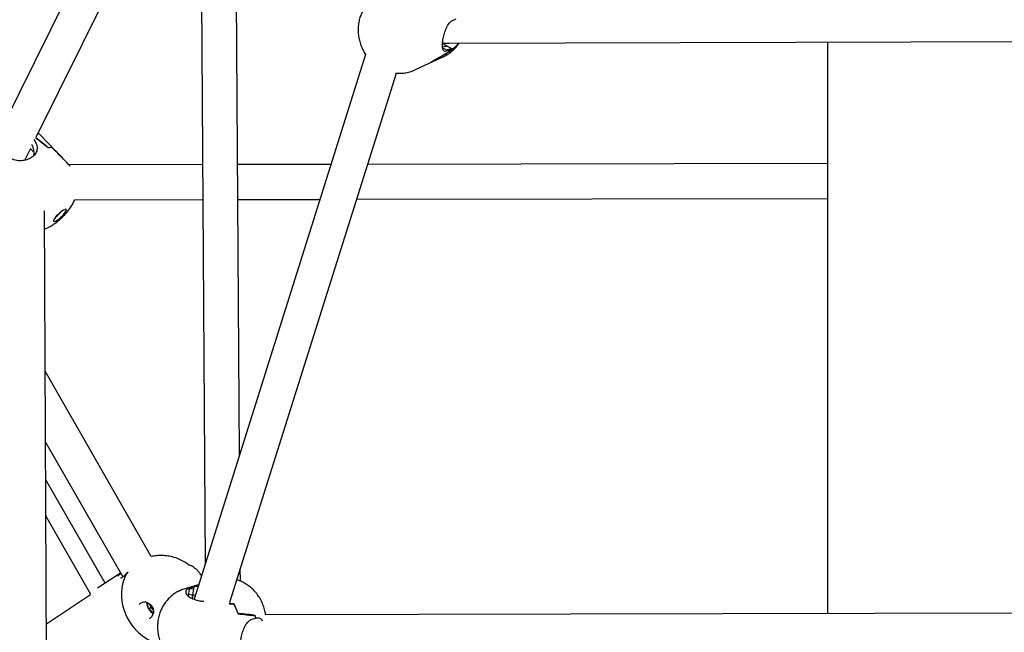
# Model space of a CAD drawing. Units: millimetres. Extents: x -1037 to 11407, y -3395 to 13904.
# Drawn here: x 5641 to 6092, y 3406 to 3686 of the extents above; entities that cross this region are included whole.
import ezdxf

# ---------------------------------------------------------------- set-up
doc = ezdxf.new("R2010")
doc.units = ezdxf.units.MM
doc.header["$LTSCALE"] = 50
doc.header["$PDSIZE"] = -1
doc.layers.add('размер', color=92, linetype='Continuous', lineweight=15)
doc.dimstyles.new('Размер М1.1', dxfattribs={"dimtxt": 300, "dimasz": 200, "dimexe": 1, "dimexo": 1, "dimgap": 50, "dimtad": 1, "dimdec": 0, "dimzin": 0, "dimtxsty": 'Standard', "dimcen": 2.5, "dimazin": 0, "dimtfac": 1, "dimtmove": 0, "dimatfit": 3, "dimfxl": 1, "dimtzin": 0, "dimarcsym": 0})

# ---------------------------------------------------------------- blocks, each defined once
blk = doc.blocks.new('*D17')
at = {"layer": 'Defpoints', "color": 0, "transparency": 16777216}
for p in [(-756.25, 8558.13), (6039.08, 8558.13, 0), (6205.01, -1385.06)]:
    blk.add_point(p, dxfattribs=at)
at = {"layer": 'размер', "color": 0, "lineweight": -2, "transparency": 16777216}
for p, q in [((6038.08, 8558.13), (-757.25, 8558.13)), ((-756.25, -1185.06), (-756.25, 8358.13)), ((6204.01, -1385.06), (-757.25, -1385.06))]:
    blk.add_line(p, q, dxfattribs=at)
at = {"layer": 'размер', "color": 0, "transparency": 16777216}
for points in [[(-789.58, 8358.13), (-722.91, 8358.13), (-756.25, 8558.13)], [(-789.58, -1185.06), (-722.91, -1185.06), (-756.25, -1385.06)]]:
    blk.add_solid(points, dxfattribs=at)
at = {"layer": 'размер', "color": 0, "transparency": 16777216, "insert": (-906.25, 3586.53), "char_height": 200, "attachment_point": 5, "rotation": 90}
blk.add_mtext('9800', dxfattribs=at)
blk = doc.blocks.new('*D18')
at = {"layer": 'Defpoints', "color": 0, "transparency": 16777216}
for p in [(6067.51, 7056.64), (233.24, 212.02), (6067.61, 212.02)]:
    blk.add_point(p, dxfattribs=at)
at = {"layer": 'размер', "color": 0, "lineweight": -2, "transparency": 16777216}
for p, q in [((6066.51, 7056.64), (232.24, 7056.64)), ((233.24, 6856.64), (233.24, 412.02)), ((6066.61, 212.02), (232.24, 212.02))]:
    blk.add_line(p, q, dxfattribs=at)
at = {"layer": 'размер', "color": 0, "transparency": 16777216}
for points in [[(199.9, 6856.64), (266.57, 6856.64), (233.24, 7056.64)], [(199.9, 412.02), (266.57, 412.02), (233.24, 212.02)]]:
    blk.add_solid(points, dxfattribs=at)
at = {"layer": 'размер', "color": 0, "transparency": 16777216, "insert": (83.24, 3634.33), "char_height": 200, "attachment_point": 5, "rotation": 90}
blk.add_mtext('6800', dxfattribs=at)

msp = doc.modelspace()

# ---------------------------------------------------------------- linework, layer by layer
at = {"color": 7, "linetype": 'Continuous', "lineweight": 25}
for p, q in [((5709.16, 3791.03), (5633.38, 3637.73)), ((5648.7, 3632.62), (5721.34, 3779.57)), ((5723.87, 3779.63), (5726.1, 3437.28)), ((5741.78, 3487.09), (5739.88, 3778.25)), ((5838.95, 3686.01), (5840.93, 3686.93)), ((5834.73, 3675.49), (5838.81, 3673.33)), ((5837.82, 3675.73), (6291.17, 3677.05)), ((6011.01, 3676.23), (6011.01, 3414.22)), ((5836.98, 3674.3), (5834.72, 3673.93)), ((5834.74, 3673.54), (5837.27, 3672.2)), ((5836.49, 3672.61), (5838.81, 3673.33)), ((5839.22, 3673.11), (5837.27, 3672.2)), ((5838.73, 3672.44), (5838.72, 3672.39)), ((5838.84, 3673.34), (5838.84, 3673.34)), ((5839.25, 3673.13), (5839.22, 3673.11)), ((5799.49, 3670.5), (5720.93, 3420.85)), ((5822.08, 3663.47), (5828.67, 3666.54)), ((5828.67, 3666.54), (5835.26, 3669.6)), ((5737.29, 3419.54), (5813.58, 3661.97)), ((5662.32, 3621.37), (5649.76, 3634.52)), ((5643.51, 3622.12), (5646.07, 3627.29)), ((5647.64, 3625.65), (5645.95, 3627.42)), ((5655.91, 3627.8), (5655.9, 3627.8)), ((5663.2, 3620.45), (5662.69, 3620.98)), ((5664.14, 3619.32), (5663.18, 3620.43)), ((5663.24, 3620.4), (5663.2, 3620.45)), ((5724.91, 3620.04), (5663.61, 3619.93)), ((5783.65, 3620.14), (5740.91, 3620.07)), ((6011.01, 3620.54), (5800.43, 3620.17)), ((5666.25, 3603.94), (5725.01, 3604.04)), ((5741.02, 3604.07), (5778.61, 3604.13)), ((5795.39, 3604.16), (6011.01, 3604.54)), ((5654.39, 3209.4), (5652.37, 3598.85)), ((5701.35, 3440.43), (5652.75, 3525.37)), ((5652.92, 3492.86), (5688.28, 3431.06)), ((5680.18, 3428.15), (5653.01, 3475.65)), ((5673.68, 3423.09), (5653.09, 3459.06)), ((5718.5, 3436.56), (5718.56, 3436.52)), ((5687.27, 3432.83), (5676.75, 3425.89)), ((5690.39, 3433), (5689.8, 3432.41)), ((5742.16, 3429.14), (5742.12, 3434.87)), ((5720.84, 3426.59), (5722.89, 3427.06)), ((5723.03, 3427.5), (5721.31, 3426.99)), ((5653.35, 3409.6), (5673.5, 3422.97)), ((5720.83, 3426.85), (5716.65, 3425.61)), ((5718.69, 3425.47), (5718.24, 3422.4)), ((5718.37, 3423.25), (5720.3, 3422.85)), ((5718.67, 3425.47), (5718.74, 3425.96)), ((5720.71, 3425.65), (5718.69, 3425.47)), ((5718.73, 3425.96), (5720.84, 3426.59)), ((5720.33, 3422.85), (5720.1, 3421.25)), ((5720.12, 3421.24), (5720.35, 3422.84)), ((5720.84, 3426.59), (5720.3, 3422.85)), ((5699.06, 3419.49), (5697.78, 3419.46)), ((5700.13, 3416.51), (5699.55, 3419.25)), ((5739.13, 3418.72), (5739.12, 3418.69)), ((5739.12, 3418.69), (5739.16, 3418.67)), ((5700.13, 3416.51), (5701.24, 3417.17)), ((5702.26, 3414.65), (5700.13, 3416.51)), ((5701.6, 3412.96), (5702.25, 3414.06)), ((6374.78, 3415.01), (5753.76, 3413.66)), ((5747.11, 3411.62), (5749.22, 3412.25)), ((5748.98, 3413.44), (5748.96, 3413.33)), ((5749.2, 3412.24), (5749.22, 3412.24))]:
    msp.add_line(p, q, dxfattribs=at)
at = {"color": 7, "linetype": 'Continuous', "lineweight": 25, "flags": 128}
msp.add_lwpolyline([(5660.4, 3598.7), (5659.52, 3598), (5658.65, 3597.19), (5657.86, 3596.35), (5657.21, 3595.54), (5656.78, 3594.84), (5656.58, 3594.31), (5656.66, 3594), (5656.98, 3593.94), (5657.54, 3594.12), (5658.27, 3594.55), (5659.11, 3595.17), (5660, 3595.93), (5660.84, 3596.77), (5661.57, 3597.61), (5662.11, 3598.37), (5662.43, 3598.99), (5662.49, 3599.42), (5662.29, 3599.6), (5661.85, 3599.54), (5661.2, 3599.23), (5660.4, 3598.7)], dxfattribs=at)
at = {"color": 7, "linetype": 'Continuous', "lineweight": 25}
for centre, radius, start, end in [((5830.03, 3679.18), 11.03, 322.5253, 326.6967), ((5824.83, 3674.78), 9.1, 295.0097, 309.9627), ((5824.83, 3674.78), 9.1, 295.006, 309.6974), ((5655.3, 3624.28), 3.57, 80.4591, 108.6046), ((5655.3, 3624.35), 3.5, 79.9256, 108.438), ((5648.16, 3608.68), 15.75, 307.2112, 320.1515), ((5709.57, 3422.93), 21.9, 154.5881, 212.4197), ((5719.19, 3416.94), 9.04, 92.8739, 98.2083), ((5719.19, 3416.92), 9.05, 92.8984, 97.6408), ((5705.25, 3419.51), 5.98, 180.3019, 239.5016), ((5715.48, 3405.5), 27.09, 18.8458, 29.2101), ((5715.46, 3405.49), 27.12, 18.7202, 29.0777), ((5710.96, 3422.34), 22.8, 209.2828, 257.0652), ((5722.09, 3407.38), 27.56, 10.1711, 12.4281)]:
    msp.add_arc(centre, radius, start, end, dxfattribs=at)
for centre, major_axis, ratio, start_param, end_param in [((5760.53, 3655.78), (89.96, 28.97), 0.159695, 5.552937, 5.712296), ((5849.93, 3697.39), (51.41, 37.82), 0.227279, 4.16823, 4.331175), ((5827.95, 3687.15), (-7.08, 17.65), 0.651376, 3.513751, 3.578011), ((5838.84, 3679.98), (4.73, 6.56), 0.644661, 3.978788, 3.983146), ((5851.58, 3673.24), (89.01, -52.61), 0.062182, 4.605575, 4.609933), ((5612.89, 3645.61), (62.46, -41.72), 0.131847, 0.940188, 1.054799), ((5704.04, 3550.17), (-73.41, 90.15), 0.143571, 5.619453, 5.72729), ((5640.23, 3626.54), (-4.03, 7.59), 0.820204, 4.000053, 4.644779), ((5581.44, 3678.55), (90.75, -71.33), 0.084391, 0.532284, 0.677976), ((5672.58, 3583.11), (-45.04, 60.58), 0.221372, 5.217803, 5.364526), ((5793.26, 3428.57), (79.65, 5.73), 0.103015, 2.697466, 2.804422), ((5697.86, 3400.19), (37.45, 26.15), 0.286408, 0.712185, 0.81836), ((5724.97, 3422.52), (7.83, -2.02), 0.296937, 2.574608, 2.578965), ((5725.2, 3419.98), (7.68, -3.03), 0.145268, 2.134255, 2.317018), ((5793.26, 3428.57), (79.65, 5.73), 0.103015, 3.920062, 3.958268), ((5697.86, 3400.19), (64.67, 9.36), 0.254789, 0.84242, 0.883754), ((5664.93, 3390.4), (94.27, 17.89), 0.170934, 0.438645, 0.598004), ((5760.34, 3418.78), (50.69, -3.72), 0.126618, 4.333365, 4.496311), ((5736.88, 3411.8), (-4.61, 18.44), 0.640076, 4.577166, 4.641426)]:
    msp.add_ellipse(centre, major_axis=major_axis, ratio=ratio, start_param=start_param, end_param=end_param, dxfattribs=at)
for points, knots in [([(5806.04, 3697.9), (5805.43, 3697.59), (5804.13, 3696.95), (5802.36, 3695.64), (5800.72, 3694.1), (5799.32, 3692.36), (5798.15, 3690.47), (5797.23, 3688.46), (5796.56, 3686.32), (5796.14, 3684.05), (5796.01, 3681.71), (5796.16, 3679.35), (5796.59, 3677.01), (5797.31, 3674.69), (5798.26, 3672.49), (5799.1, 3671.15), (5799.5, 3670.51)], [0, 0, 0, 0, 0.064243, 0.135604, 0.206001, 0.275697, 0.344978, 0.414163, 0.483604, 0.555249, 0.630625, 0.702963, 0.776963, 0.852522, 0.929642, 1, 1, 1, 1]), ([(5837.27, 3672.2), (5836.79, 3672.07), (5835.83, 3671.82), (5835.04, 3672.3), (5834.65, 3673.48), (5834.67, 3675.43), (5835, 3677.81), (5835.59, 3680.33), (5836.47, 3682.81), (5837.59, 3684.84), (5838.55, 3685.67), (5838.95, 3686.01)], [0, 0, 0, 0, 0.113114, 0.225935, 0.345326, 0.464275, 0.574543, 0.681351, 0.793536, 0.913398, 1, 1, 1, 1]), ([(5834.77, 3675.86), (5834.89, 3675.85), (5835.89, 3675.73), (5836.91, 3675.73), (5837.82, 3675.73)], [0, 0, 0, 0, 0.116237, 1, 1, 1, 1]), ([(5835.28, 3669.63), (5835.89, 3669.93), (5837.17, 3670.57), (5838.94, 3671.87), (5840.57, 3673.42), (5841.69, 3674.73), (5842.18, 3675.55), (5842.3, 3675.74)], [0, 0, 0, 0, 0.214391, 0.455846, 0.694036, 0.929844, 1, 1, 1, 1]), ([(5839.25, 3673.13), (5839.89, 3673.54), (5840.91, 3674.19), (5841.73, 3675.32), (5842.03, 3675.74)], [0, 0, 0, 0, 0.633491, 1, 1, 1, 1]), ([(5813.16, 3661.99), (5813.84, 3661.94), (5815.25, 3661.83), (5817.47, 3662.02), (5819.73, 3662.54), (5821.3, 3663.05), (5822.04, 3663.46), (5822.1, 3663.49)], [0, 0, 0, 0, 0.22336, 0.462636, 0.724184, 0.981058, 1, 1, 1, 1]), ([(5647.54, 3631.52), (5647.94, 3630.94), (5648.79, 3629.69), (5649.21, 3627.72), (5648.85, 3625.73), (5647.55, 3623.97), (5645.54, 3622.66), (5643.12, 3621.88), (5640.45, 3621.73), (5637.97, 3622.24), (5636.64, 3623.11), (5636.09, 3623.47)], [0, 0, 0, 0, 0.1000153, 0.2145026, 0.3356565, 0.4563626, 0.5682592, 0.6766443, 0.7904868, 0.9121185, 1, 1, 1, 1]), ([(5652.41, 3590.52), (5652.76, 3590.65), (5653.66, 3590.99), (5655.08, 3591.72), (5656.75, 3592.74), (5658.44, 3594.01), (5660.09, 3595.44), (5661.6, 3596.93), (5663.04, 3598.55), (5664.34, 3600.27), (5665.4, 3602.05), (5666.02, 3603.25), (5666.24, 3603.89), (5666.25, 3603.94)], [0, 0, 0, 0, 0.057087, 0.145856, 0.244199, 0.359803, 0.467185, 0.568276, 0.673116, 0.793409, 0.898564, 0.992171, 1, 1, 1, 1]), ([(5718.55, 3436.52), (5717.93, 3436.97), (5716.59, 3437.97), (5714.29, 3439.15), (5711.75, 3440.09), (5709.11, 3440.7), (5706.42, 3440.95), (5703.82, 3440.89), (5702.15, 3440.57), (5701.36, 3440.42)], [0, 0, 0, 0, 0.126917, 0.275164, 0.423872, 0.572471, 0.720467, 0.867477, 1, 1, 1, 1]), ([(5718.9, 3436.42), (5718.88, 3436.42), (5718.75, 3436.45), (5718.61, 3436.52), (5718.51, 3436.58), (5718.51, 3436.58), (5718.51, 3436.58)], [0, 0, 0, 0, 0.079142, 0.425182, 0.74831, 1, 1, 1, 1]), ([(5721.7, 3434.79), (5721.37, 3435.05), (5720.69, 3435.58), (5719.74, 3436.12), (5719.17, 3436.31), (5718.9, 3436.4)], [0, 0, 0, 0, 0.330381, 0.681575, 1, 1, 1, 1]), ([(5686.18, 3431.44), (5686.19, 3431.45), (5686.27, 3431.79), (5686.66, 3432.31), (5687.31, 3432.75), (5687.31, 3432.76)], [0, 0, 0, 0, 0.037263, 0.998659, 1, 1, 1, 1]), ([(5689.8, 3432.41), (5689.71, 3432.31), (5689.28, 3431.89), (5688.67, 3431.34), (5687.97, 3430.81), (5687.5, 3430.54), (5687.22, 3430.48), (5687.25, 3430.48), (5687.26, 3430.48)], [0, 0, 0, 0, 0.0713593, 0.3167955, 0.5226563, 0.7364945, 0.9149152, 1, 1, 1, 1]), ([(5690.77, 3433.37), (5690.55, 3433.15), (5690.26, 3432.86), (5689.96, 3432.54), (5689.85, 3432.42), (5689.82, 3432.38), (5689.8, 3432.35), (5689.79, 3432.34), (5689.79, 3432.33), (5689.79, 3432.33)], [0, 0, 0, 0, 0.64067, 0.865539, 0.935863, 0.960775, 0.986844, 0.997047, 1, 1, 1, 1]), ([(5724.34, 3431.69), (5724.17, 3431.96), (5723.7, 3432.69), (5722.83, 3433.73), (5722.11, 3434.48), (5721.72, 3434.78), (5721.7, 3434.79)], [0, 0, 0, 0, 0.228933, 0.600246, 0.981493, 1, 1, 1, 1]), ([(5753.73, 3413.66), (5753.67, 3414.11), (5753.5, 3415.38), (5752.9, 3417.43), (5751.95, 3419.78), (5750.73, 3421.95), (5749.3, 3423.9), (5747.71, 3425.59), (5745.95, 3427.06), (5744.61, 3427.93), (5743.22, 3428.69), (5742.07, 3429.25), (5740.93, 3429.59), (5740.5, 3429.72)], [0, 0, 0, 0, 0.062128, 0.174378, 0.288979, 0.40596, 0.512562, 0.618035, 0.722189, 0.825253, 0.837379, 0.938439, 1, 1, 1, 1]), ([(5716.65, 3425.58), (5716.02, 3425.39), (5714.68, 3424.95), (5712.76, 3423.95), (5710.91, 3422.67), (5709.26, 3421.17), (5707.83, 3419.48), (5706.61, 3417.64), (5705.64, 3415.65), (5704.86, 3413.45), (5704.57, 3411.88), (5704.42, 3411.05)], [0, 0, 0, 0, 0.09735, 0.210681, 0.322424, 0.432999, 0.542866, 0.652537, 0.762581, 0.873609, 1, 1, 1, 1]), ([(5718.74, 3425.96), (5718.27, 3425.74), (5717.33, 3425.29), (5716.96, 3424.19), (5717.44, 3422.97), (5718.8, 3421.78), (5720.86, 3420.81), (5723.16, 3420.17), (5724.71, 3420.01), (5725.36, 3419.94)], [0, 0, 0, 0, 0.148352, 0.296709, 0.445311, 0.594485, 0.743599, 0.892567, 1, 1, 1, 1]), ([(5697.78, 3419.46), (5697.25, 3419.33), (5696.51, 3419.14), (5695.95, 3418.65), (5695.79, 3418.51)], [0, 0, 0, 0, 0.711608, 1, 1, 1, 1]), ([(5699.08, 3419.35), (5699.26, 3419.32), (5699.78, 3419.22), (5700.6, 3418.76), (5701.36, 3418.12), (5701.66, 3417.61), (5701.77, 3417.42)], [0, 0, 0, 0, 0.170121, 0.501513, 0.816885, 1, 1, 1, 1]), ([(5700.66, 3418.66), (5700.71, 3418.43), (5700.79, 3418.07), (5700.96, 3417.71), (5701.02, 3417.58)], [0, 0, 0, 0, 0.639116, 1, 1, 1, 1]), ([(5701.06, 3417.49), (5701.15, 3417.33), (5701.41, 3416.86), (5701.74, 3416.38), (5702.01, 3416.15), (5702.04, 3416.13)], [0, 0, 0, 0, 0.323929, 0.94015, 1, 1, 1, 1]), ([(5701.77, 3417.42), (5701.83, 3417.33), (5702.09, 3416.95), (5702.31, 3416.14), (5702.38, 3415.1), (5702.27, 3414.34), (5702.12, 3413.97), (5702.09, 3413.9)], [0, 0, 0, 0, 0.086409, 0.361417, 0.64124, 0.936039, 1, 1, 1, 1]), ([(5700.32, 3411.95), (5700.73, 3412.2), (5701.19, 3412.49), (5701.55, 3412.9), (5701.6, 3412.96)], [0, 0, 0, 0, 0.8652547, 1, 1, 1, 1]), ([(5704.42, 3411.05), (5704.34, 3410.3), (5704.17, 3408.76), (5704.26, 3406.4), (5704.61, 3404), (5705.26, 3401.6), (5706.22, 3399.26), (5707.43, 3397.08), (5708.86, 3395.13), (5710.34, 3393.51), (5711.43, 3392.63), (5711.93, 3392.23)], [0, 0, 0, 0, 0.107114, 0.218823, 0.332883, 0.449352, 0.568261, 0.689642, 0.800341, 0.909879, 1, 1, 1, 1]), ([(5745.04, 3397.24), (5744.52, 3397.2), (5743.49, 3397.13), (5742.61, 3397.89), (5742.18, 3399.32), (5742.22, 3401.43), (5742.62, 3403.9), (5743.33, 3406.41), (5744.35, 3408.79), (5745.62, 3410.65), (5746.67, 3411.33), (5747.11, 3411.62)], [0, 0, 0, 0, 0.113114, 0.225935, 0.345326, 0.464275, 0.574543, 0.681351, 0.793536, 0.913398, 1, 1, 1, 1]), ([(5752.34, 3410.8), (5752.17, 3411.08), (5751.69, 3411.85), (5750.53, 3412.26), (5749.56, 3412.25), (5749.22, 3412.24)], [0, 0, 0, 0, 0.263376, 0.741451, 1, 1, 1, 1])]:
    msp.add_open_spline(points, degree=3, knots=knots, dxfattribs=at)

# ---------------------------------------------------------------- dimensions: what is measured, and where the dimension line sits
at = {"layer": 'размер'}
dim = msp.add_linear_dim(base=(-756.25, 8558.13), p1=(6205.01, -1385.06), p2=(6039.08, 8558.13, 0), angle=90, text='9800', dimstyle='Размер М1.1', override={"dimtxt": 200}, dxfattribs=at)
dim.commit()
dim.dimension.update_dxf_attribs({"geometry": '*D17', "text_midpoint": (-906.25, 3586.53)})
dim = msp.add_linear_dim(base=(233.24, 212.02), p1=(6067.51, 7056.64), p2=(6067.61, 212.02), angle=90, text='6800', dimstyle='Размер М1.1', override={"dimtxt": 200}, dxfattribs=at)
dim.commit()
dim.dimension.update_dxf_attribs({"geometry": '*D18', "text_midpoint": (233.24, 3634.33), "dimtype": 160})

doc.saveas('drawing.dxf')
